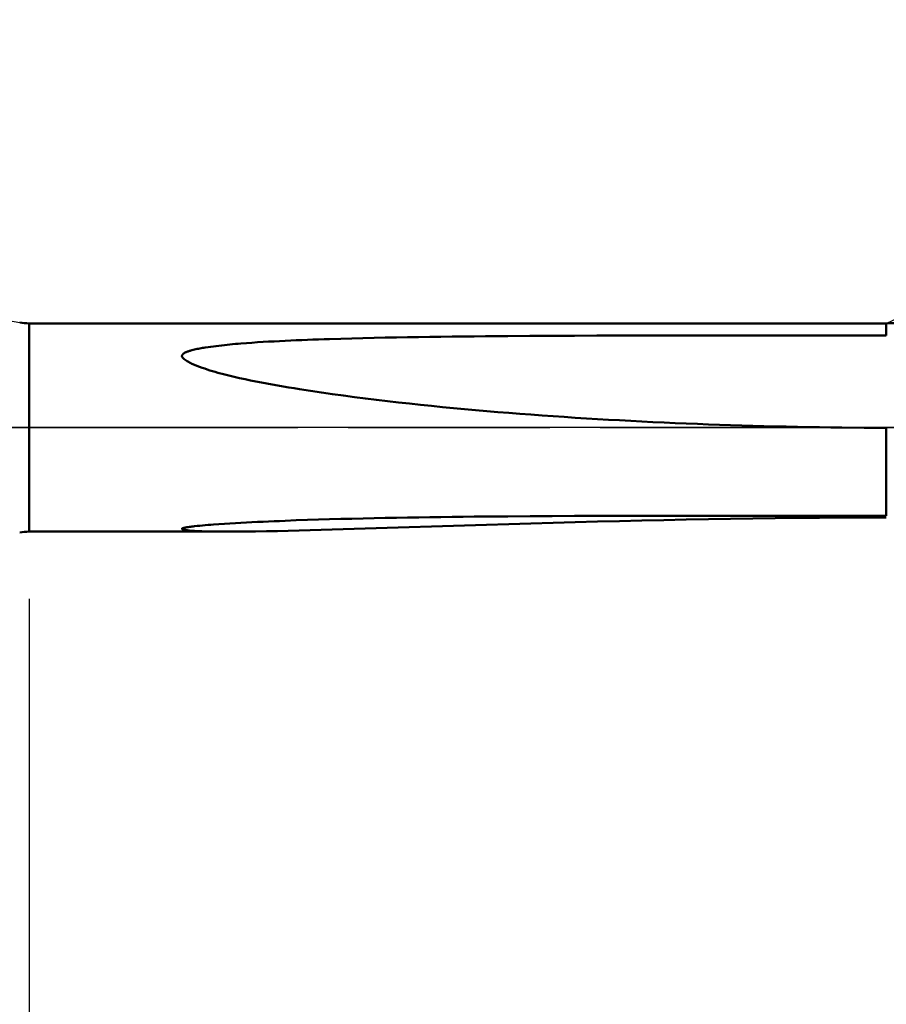
# Model space of a CAD drawing. Extents: x -50 to 77, y -69 to 65.
# Drawn here: x 21 to 34, y -9 to 6 of the extents above; entities that cross this region are included whole.
import ezdxf

# ---------------------------------------------------------------- set-up
doc = ezdxf.new("R2010")
doc.units = 0
doc.header["$PDMODE"] = 1
doc.linetypes.add('LONGDASH_DASH', pattern=[10.5, 6, -0.75, 3, -0.75])
for name, color, linetype, lineweight in [('1', 4, 'Continuous', 50), ('2', 7, 'Continuous', 25), ('4', 2, 'LONGDASH_DASH', 25), ('NOCUT', 7, 'Continuous', 25), ('SK2', 7, 'Continuous', 25), ('SK4', 2, 'LONGDASH_DASH', 25)]:
    doc.layers.add(name, color=color, linetype=linetype, lineweight=lineweight)
doc.styles.add('STANDARD 3.5 mm', font='monos.ttf', dxfattribs={"height": 3.5})
doc.dimstyles.new('AM_DIN', dxfattribs={"dimtxt": 3.5, "dimasz": 2.5, "dimexe": 2, "dimexo": 1, "dimgap": 1, "dimtad": 1, "dimdec": 1, "dimzin": 0, "dimdsep": 46, "dimtxsty": 'STANDARD 3.5 mm', "dimcen": 0.09, "dimadec": 0, "dimazin": 2, "dimtm": 1e-09, "dimtfac": 0.707107, "dimtmove": 0, "dimatfit": 3, "dimfxl": 1, "dimtolj": 1, "dimtzin": 0, "dimlwd": -1, "dimlwe": -1, "dimarcsym": 0})

# ---------------------------------------------------------------- blocks, each defined once
blk = doc.blocks.new('*D3')
at = {"layer": '2', "color": 0}
for p, q in [((42, -1.715), (42, -32)), ((21, -2.55), (21, -32)), ((39.5, -30), (23.5, -30))]:
    blk.add_line(p, q, dxfattribs=at)
for points in [[(23.5, -29.583), (23.5, -30.417), (21, -30)], [(39.5, -30.417), (39.5, -29.583), (42, -30)]]:
    blk.add_solid(points, dxfattribs=at)
at = {"layer": 'DEFPOINTS', "color": 0}
for p in [(42, 1.6), (21, -1.55), (21, -30)]:
    blk.add_point(p, dxfattribs=at)
at = {"layer": '2', "color": 0, "insert": (31.5, -27.189), "char_height": 3.5, "attachment_point": 5, "style": 'STANDARD 3.5 mm'}
blk.add_mtext('\\A1;21.0', dxfattribs=at)
blk = doc.blocks.new('*D4')
at = {"layer": '2', "color": 0}
for p, q in [((0, -1), (0, -1.25)), ((43.6, -1), (43.6, -47)), ((0, -3.25), (0, -47)), ((41.1, -45), (2.5, -45))]:
    blk.add_line(p, q, dxfattribs=at)
for points in [[(2.5, -44.583), (2.5, -45.417), (0, -45)], [(41.1, -45.417), (41.1, -44.583), (43.6, -45)]]:
    blk.add_solid(points, dxfattribs=at)
at = {"layer": 'DEFPOINTS', "color": 0}
for p in [(0, 0), (43.6, 0), (0, -45)]:
    blk.add_point(p, dxfattribs=at)
at = {"layer": '2', "color": 0, "insert": (21.8, -42.189), "char_height": 3.5, "attachment_point": 5, "style": 'STANDARD 3.5 mm'}
blk.add_mtext('\\A1;43.6', dxfattribs=at)
blk = doc.blocks.new('*D5')
at = {"layer": 'DEFPOINTS', "color": 0}
for p in [(-21, 0), (43.6, 0), (43.6, -60)]:
    blk.add_point(p, dxfattribs=at)
at = {"layer": 'SK2', "color": 0}
for p, q in [((43.6, -1), (43.6, -62)), ((-21, -2.1), (-21, -62)), ((-18.5, -60), (41.1, -60))]:
    blk.add_line(p, q, dxfattribs=at)
for points in [[(-18.5, -59.583), (-18.5, -60.417), (-21, -60)], [(41.1, -60.417), (41.1, -59.583), (43.6, -60)]]:
    blk.add_solid(points, dxfattribs=at)
at = {"layer": 'SK2', "color": 0, "insert": (11.3, -57.189), "char_height": 3.5, "attachment_point": 5, "style": 'STANDARD 3.5 mm'}
blk.add_mtext('\\A1;64.6', dxfattribs=at)
blk = doc.blocks.new('*D6')
at = {"layer": '2', "color": 0}
for p, q in [((38.38, 3.141), (38.38, 32)), ((42, 2.6), (42, 32)), ((35.88, 30), (33.38, 30)), ((38.38, 30), (42, 30)), ((42, 30), (60.536, 30)), ((44.5, 30), (47, 30))]:
    blk.add_line(p, q, dxfattribs=at)
for points in [[(35.88, 29.583), (35.88, 30.417), (38.38, 30)], [(44.5, 30.417), (44.5, 29.583), (42, 30)]]:
    blk.add_solid(points, dxfattribs=at)
at = {"layer": 'DEFPOINTS', "color": 0}
for p in [(42, 20), (38.38, 2.141), (42, 1.6)]:
    blk.add_point(p, dxfattribs=at)
at = {"layer": '2', "color": 0, "insert": (53.768, 35.738), "char_height": 3.5, "attachment_point": 5, "style": 'STANDARD 3.5 mm'}
blk.add_mtext("\\A1;3.62\\P'B'", dxfattribs=at)
blk = doc.blocks.new('*D7')
at = {"layer": '2', "color": 0}
for p, q in [((35, 3.141), (35, 47)), ((42, 2.6), (42, 47)), ((32.5, 45), (30, 45)), ((35, 45), (37.5, 45)), ((37.5, 45), (39.5, 45)), ((42, 45), (39.5, 45)), ((42, 45), (57.329, 45)), ((44.5, 45), (47, 45))]:
    blk.add_line(p, q, dxfattribs=at)
for points in [[(32.5, 45.417), (32.5, 44.583), (35, 45)], [(44.5, 45.417), (44.5, 44.583), (42, 45)]]:
    blk.add_solid(points, dxfattribs=at)
at = {"layer": 'DEFPOINTS', "color": 0}
for p in [(42, 45), (35, 2.141), (42, 1.6)]:
    blk.add_point(p, dxfattribs=at)
at = {"layer": '2', "color": 0, "insert": (52.102, 47.811), "char_height": 3.5, "attachment_point": 5, "style": 'STANDARD 3.5 mm'}
blk.add_mtext('\\A1;7.0', dxfattribs=at)
blk = doc.blocks.new('*D8')
at = {"layer": 'DEFPOINTS', "color": 0}
for p in [(-21, 60), (38.38, 2.141), (-21, 1.1)]:
    blk.add_point(p, dxfattribs=at)
at = {"layer": 'SK2', "color": 0}
for p, q in [((-21, 4.125), (-21, 62)), ((38.38, 46.875), (38.38, 62)), ((35.88, 60), (-18.5, 60)), ((38.38, 31.875), (38.38, 43.125)), ((38.38, 3.141), (38.38, 28.125))]:
    blk.add_line(p, q, dxfattribs=at)
for points in [[(-18.5, 60.417), (-18.5, 59.583), (-21, 60)], [(35.88, 60.417), (35.88, 59.583), (38.38, 60)]]:
    blk.add_solid(points, dxfattribs=at)
at = {"layer": 'SK2', "color": 0, "insert": (8.69, 62.811), "char_height": 3.5, "attachment_point": 5, "style": 'STANDARD 3.5 mm'}
blk.add_mtext('\\A1;59.4', dxfattribs=at)

msp = doc.modelspace()

# ---------------------------------------------------------------- linework, layer by layer
at = {"layer": '1'}
for p, q in [((33.758, 1.55), (21, 1.55)), ((21, 1.55), (21, -1.55)), ((33.758, 1.55), (33.758, 1.369)), ((33.758, -0.007), (33.758, -1.314)), ((21, -1.55), (23.984, -1.55))]:
    msp.add_line(p, q, dxfattribs=at)
for points in [[(23.293, 1.031), (23.29, 1.034), (23.287, 1.038), (23.284, 1.041), (23.282, 1.045), (23.28, 1.048), (23.278, 1.052), (23.277, 1.056), (23.276, 1.059), (23.276, 1.061), (23.276, 1.063), (23.276, 1.067), (23.277, 1.071), (23.278, 1.074), (23.28, 1.078), (23.282, 1.082), (23.284, 1.085), (23.287, 1.088), (23.29, 1.091), (23.293, 1.094), (23.296, 1.097), (23.3, 1.1), (23.303, 1.103), (23.307, 1.105), (23.311, 1.108), (23.315, 1.11), (23.323, 1.114), (23.332, 1.119), (23.341, 1.123), (23.35, 1.126), (23.359, 1.13), (23.368, 1.133), (23.377, 1.136), (23.387, 1.14), (23.396, 1.143), (23.406, 1.145), (23.425, 1.151), (23.444, 1.156), (23.464, 1.16), (23.484, 1.165), (23.504, 1.169), (23.523, 1.173), (23.543, 1.177), (23.563, 1.181), (23.583, 1.184), (23.603, 1.188), (23.623, 1.191), (23.664, 1.197), (23.704, 1.203), (23.745, 1.208), (23.785, 1.213), (23.826, 1.218), (23.867, 1.223), (23.908, 1.227), (23.949, 1.231), (23.989, 1.235), (24.03, 1.239), (24.071, 1.243), (24.113, 1.246), (24.154, 1.25), (24.236, 1.256), (24.318, 1.262), (24.401, 1.268), (24.483, 1.273), (24.566, 1.278), (24.648, 1.282), (24.73, 1.287), (24.813, 1.291), (24.895, 1.295), (24.978, 1.298), (25.061, 1.302), (25.143, 1.305), (25.226, 1.308), (25.308, 1.311), (25.391, 1.314), (25.474, 1.317), (25.639, 1.322), (25.805, 1.326), (25.97, 1.331), (26.136, 1.335), (26.301, 1.338), (26.467, 1.341), (26.633, 1.344), (26.798, 1.347), (26.964, 1.35), (27.13, 1.352), (27.295, 1.354), (27.461, 1.356), (27.627, 1.357), (27.792, 1.359), (28.124, 1.361), (28.455, 1.363), (28.787, 1.365), (29.118, 1.366), (29.45, 1.367), (29.781, 1.368), (30.112, 1.369), (30.444, 1.369), (31.107, 1.369), (31.77, 1.369), (32.432, 1.369), (33.758, 1.369)], [(33.758, -0.007), (33.427, -0.005), (33.096, -0.001), (32.931, 0.001), (32.765, 0.003), (32.6, 0.006), (32.435, 0.009), (32.269, 0.013), (32.104, 0.016), (31.938, 0.021), (31.773, 0.025), (31.608, 0.03), (31.442, 0.035), (31.277, 0.041), (31.111, 0.047), (30.946, 0.053), (30.781, 0.059), (30.615, 0.066), (30.45, 0.074), (30.285, 0.081), (30.12, 0.089), (29.955, 0.098), (29.789, 0.107), (29.624, 0.116), (29.459, 0.125), (29.294, 0.135), (29.129, 0.146), (28.964, 0.157), (28.799, 0.168), (28.635, 0.179), (28.47, 0.191), (28.305, 0.204), (28.141, 0.217), (27.976, 0.23), (27.811, 0.244), (27.647, 0.258), (27.483, 0.273), (27.318, 0.288), (27.154, 0.304), (26.99, 0.32), (26.826, 0.337), (26.662, 0.355), (26.498, 0.373), (26.334, 0.392), (26.17, 0.411), (26.006, 0.431), (25.843, 0.452), (25.679, 0.474), (25.516, 0.496), (25.352, 0.519), (25.189, 0.544), (25.026, 0.569), (24.945, 0.583), (24.864, 0.596), (24.782, 0.61), (24.701, 0.624), (24.62, 0.639), (24.539, 0.654), (24.458, 0.669), (24.377, 0.685), (24.296, 0.702), (24.215, 0.719), (24.134, 0.736), (24.053, 0.755), (23.973, 0.774), (23.892, 0.794), (23.812, 0.816), (23.772, 0.827), (23.732, 0.838), (23.692, 0.85), (23.653, 0.863), (23.614, 0.876), (23.575, 0.889), (23.537, 0.903), (23.499, 0.917), (23.461, 0.933), (23.425, 0.949), (23.406, 0.958), (23.389, 0.967), (23.371, 0.976), (23.354, 0.986), (23.337, 0.996), (23.322, 1.007), (23.307, 1.019), (23.3, 1.025), (23.293, 1.031)], [(23.293, -1.518), (23.29, -1.517), (23.287, -1.516), (23.285, -1.515), (23.282, -1.514), (23.28, -1.513), (23.278, -1.512), (23.277, -1.511), (23.276, -1.51), (23.276, -1.509), (23.276, -1.508), (23.276, -1.507), (23.277, -1.506), (23.278, -1.505), (23.28, -1.503), (23.282, -1.502), (23.284, -1.501), (23.287, -1.5), (23.29, -1.499), (23.293, -1.498), (23.296, -1.497), (23.3, -1.496), (23.303, -1.495), (23.307, -1.494), (23.315, -1.492), (23.323, -1.49), (23.332, -1.488), (23.35, -1.485), (23.368, -1.482), (23.387, -1.48), (23.406, -1.477), (23.425, -1.475), (23.444, -1.472), (23.464, -1.47), (23.504, -1.466), (23.543, -1.462), (23.583, -1.458), (23.623, -1.455), (23.664, -1.451), (23.704, -1.448), (23.745, -1.445), (23.826, -1.439), (23.908, -1.434), (23.99, -1.428), (24.072, -1.424), (24.154, -1.419), (24.236, -1.415), (24.318, -1.41), (24.401, -1.406), (24.483, -1.403), (24.565, -1.399), (24.648, -1.395), (24.73, -1.392), (24.813, -1.389), (24.978, -1.382), (25.143, -1.377), (25.308, -1.371), (25.474, -1.366), (25.639, -1.362), (25.805, -1.358), (25.971, -1.354), (26.136, -1.35), (26.302, -1.347), (26.467, -1.343), (26.633, -1.34), (26.799, -1.338), (26.964, -1.335), (27.13, -1.333), (27.296, -1.331), (27.461, -1.329), (27.627, -1.327), (27.793, -1.325), (27.958, -1.324), (28.124, -1.323), (28.456, -1.32), (28.787, -1.318), (29.118, -1.317), (29.45, -1.316), (29.781, -1.315), (30.113, -1.314), (30.444, -1.314), (31.107, -1.314), (31.77, -1.314), (32.433, -1.314), (33.758, -1.314)], [(33.758, -1.339), (33.427, -1.34), (33.096, -1.342), (32.765, -1.344), (32.434, -1.347), (32.103, -1.351), (31.773, -1.355), (31.442, -1.36), (31.111, -1.365), (30.78, -1.371), (30.449, -1.378), (30.119, -1.385), (29.789, -1.393), (29.458, -1.401), (29.128, -1.409), (28.798, -1.418), (28.469, -1.428), (28.139, -1.438), (27.81, -1.448), (27.152, -1.469), (26.495, -1.49), (26.167, -1.5), (25.839, -1.51), (25.512, -1.52), (25.185, -1.529), (25.022, -1.533), (24.859, -1.537), (24.696, -1.541), (24.533, -1.544), (24.371, -1.547), (24.208, -1.549), (24.128, -1.549), (24.047, -1.55), (23.967, -1.55), (23.887, -1.55), (23.808, -1.549), (23.729, -1.548), (23.651, -1.547), (23.574, -1.544), (23.536, -1.543), (23.499, -1.541), (23.462, -1.539), (23.425, -1.536), (23.389, -1.533), (23.371, -1.531), (23.354, -1.529), (23.337, -1.526), (23.322, -1.524), (23.307, -1.521), (23.293, -1.518)]]:
    msp.add_lwpolyline(points, dxfattribs=at)
for centre, radius, start, end in [((33.758, 3.15), 1.6, 270, 289.0673), ((21, 2.35), 0.8, 260, 270), ((21, -2.35), 0.8, 90, 100)]:
    msp.add_arc(centre, radius, start, end, dxfattribs=at)
at = {"layer": '4'}
msp.add_line((-2, 0), (45.6, 0), dxfattribs=at)
at = {"layer": 'NOCUT'}
msp.add_lwpolyline([(0, 0), (0, 2.25), (16.701, 2.25), (17.167, 2.1), (17.811, 2.1), (20.861, 1.562), (21, 1.55), (33.758, 1.55), (35, 2.141), (35, 0)], close=True, dxfattribs=at)
at = {"layer": 'SK4'}
msp.add_line((-23, 0), (45.6, 0), dxfattribs=at)

# ---------------------------------------------------------------- dimensions: what is measured, and where the dimension line sits
at = {"layer": '2'}
for base, p1, p2, picture, middle in [((42, 45), (35, 2.141), (42, 1.6), '*D7', (52.102, 45)), ((21, -30), (42, 1.6), (21, -1.55), '*D3', (31.5, -30)), ((0, -45), (43.6, 0), (0, 0), '*D4', (21.8, -45))]:
    dim = msp.add_linear_dim(base=base, p1=p1, p2=p2, dimstyle='AM_DIN', dxfattribs=at)
    dim.commit()
    dim.dimension.update_dxf_attribs({"geometry": picture, "text_midpoint": middle, "dimtype": 160})
dim = msp.add_linear_dim(base=(42, 30), p1=(38.38, 2.141), p2=(42, 1.6), text="<>\\P'B'", dimstyle='AM_DIN', override={"dimdec": 2}, dxfattribs=at)
dim.commit()
dim.dimension.update_dxf_attribs({"geometry": '*D6', "text_midpoint": (53.768, 30), "dimtype": 160})
at = {"layer": 'SK2'}
for base, p1, p2, picture, middle in [((-21, 60), (38.38, 2.141), (-21, 1.1), '*D8', (8.69, 60)), ((43.6, -60), (-21, 0), (43.6, 0), '*D5', (11.3, -60))]:
    dim = msp.add_linear_dim(base=base, p1=p1, p2=p2, dimstyle='AM_DIN', dxfattribs=at)
    dim.commit()
    dim.dimension.update_dxf_attribs({"geometry": picture, "text_midpoint": middle, "dimtype": 160})

doc.saveas('drawing.dxf')
